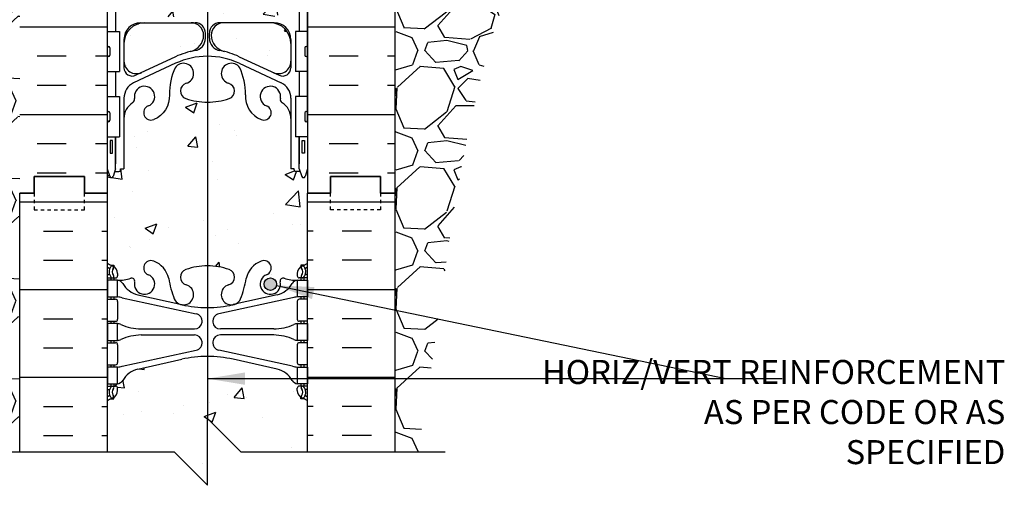
# Model space of a CAD drawing. Units: inches. Extents: x -6.4 to 42.3, y 56.6 to 149.5.
# Drawn here: x 12.8 to 42.3, y 84.5 to 98.4 of the extents above; entities that cross this region are included whole.
import ezdxf

# ---------------------------------------------------------------- set-up
doc = ezdxf.new("R2010")
doc.units = ezdxf.units.IN
doc.header["$LTSCALE"] = 0.5
doc.header["$MEASUREMENT"] = 0
doc.linetypes.add('DASHED2', pattern=[0.375, 0.25, -0.125])
for name, color, linetype in [('HATCH', 12, 'Continuous'), ('LINE18', 9, 'Continuous'), ('line25', 2, 'Continuous'), ('LINE3', 3, 'Continuous'), ('LINE50', 5, 'Continuous'), ('LINE9', 9, 'Continuous'), ('TEXT', 4, 'Continuous'), ('Web_Edge', 9, 'Continuous')]:
    doc.layers.add(name, color=color, linetype=linetype)
doc.styles.add('DIM', font='romans.shx', dxfattribs={"width": 0.7})
doc.styles.get("Standard").update_dxf_attribs({"font": 'romans.shx', "height": 0.75})
doc.dimstyles.new('ext_12', dxfattribs={"dimscale": 12, "dimtxt": 0.09375, "dimasz": 0.09375, "dimexe": 0.09375, "dimexo": 0.0625, "dimgap": 0.0625, "dimtad": 1, "dimdec": 1, "dimzin": 2, "dimdsep": 46, "dimlunit": 4, "dimtxsty": 'DIM', "dimcen": 0.09, "dimdle": 0.09375, "dimclrt": 4, "dimadec": 0, "dimazin": 0, "dimtfac": 1, "dimtdec": 1, "dimtmove": 1, "dimatfit": 3, "dimfxl": 1, "dimfrac": 2, "dimtolj": 1, "dimtzin": 0, "dimarcsym": 0})
pattern_1 = [(0, (-2914.4409, -358.5193), (0, 2.625), []), (0, (-2914.4409, -357.6443), (0, 2.625), [0.875, -0.875]), (0, (-2914.4409, -356.7693), (0, 2.625), [0.875, -0.875])]

msp = doc.modelspace()

# ---------------------------------------------------------------- hatches: boundary and pattern name
at = {"layer": 'HATCH'}
h = msp.add_hatch(dxfattribs=at)
h.set_pattern_fill('AR-CONC', color=256, scale=0.5)
h.paths.add_polyline_path([(21.4161015, 132.7260064, 0.0643975703), (21.3060978, 132.791966), (21.2160978, 132.791966), (21.2160978, 132.833692, -0.2490694202), (21.1060978, 133.0408152), (21.1060978, 133.1083152, -0.4142135624), (21.1685978, 133.1708152), (21.2160978, 133.1708152), (21.2160978, 133.2408152), (21.1110978, 133.2408152, -0.1889729321), (20.9552288, 133.3356597, 0.1963228336), (20.5060978, 133.6819194), (19.1842423, 133.972415, 0.0577946906), (18.4161015, 134.0615014, 0.0577946906), (17.6479607, 133.972415), (16.3261051, 133.6819194, 0.1963228336), (15.8769742, 133.3356597, -0.1889729321), (15.7211051, 133.2408152), (15.6161051, 133.2408152), (15.6161051, 133.1708152), (15.6636051, 133.1708152, -0.4142135624), (15.7261051, 133.1083152), (15.7261051, 133.0408152, -0.2490694202), (15.6161051, 132.833692), (15.6161051, 132.791966), (15.5261051, 132.791966, 0.0643975703), (15.4161015, 132.7260064), (15.4161015, 129.844323), (15.5362253, 129.844323), (17.3265841, 129.844323), (17.3265841, 131.3018726), (17.3890841, 131.4213813), (17.4515841, 131.3018726), (17.4515841, 129.844323), (19.3671464, 129.844323), (19.3671464, 131.3018726), (19.4296464, 131.4213813), (19.4921464, 131.3018726), (19.4921464, 129.844323), (21.4161015, 129.844323)])
h.paths.add_polyline_path([(21.4161015, 141.033661, 0.0643975703), (21.3060978, 141.0996205), (21.2160978, 141.0996205), (21.2160978, 141.1413465, -0.2490694202), (21.1060978, 141.3484697), (21.1060978, 141.4159697, -0.4142135624), (21.1685978, 141.4784697), (21.2160978, 141.4784697), (21.2160978, 141.5484697), (21.1110978, 141.5484697, 0.1004604156), (20.7173994, 141.4913069, -0.6014354321), (20.5978959, 141.5961903, 2.1820948247), (20.1878158, 141.3832808, -1), (20.0243872, 140.9747578, -0.2443795114), (19.5759793, 141.4955147, 0.0531565226), (19.4101399, 142.1095963, 0.2232530871), (19.2098121, 142.2744502), (19.1901937, 142.2787616, 0.9554715931), (19.0519098, 141.6852916, -0.7355925422), (19.0646946, 141.227245, -0.0827551475), (18.4161015, 141.119156, -0.0827551475), (17.7675083, 141.227245, -0.7355925422), (17.7802932, 141.6852916, 0.9554715931), (17.6420092, 142.2787616), (17.6223909, 142.2744502, 0.2232530871), (17.4220631, 142.1095963, 0.0531565226), (17.2562236, 141.4955147, -0.2443795114), (16.8078158, 140.9747578, -1), (16.6443872, 141.3832808, 2.1820948247), (16.234307, 141.5961903, -0.6014354321), (16.1148036, 141.4913069, 0.1004604156), (15.7211051, 141.5484697), (15.6161051, 141.5484697), (15.6161051, 141.4784697), (15.6636051, 141.4784697, -0.4142135624), (15.7261051, 141.4159697), (15.7261051, 141.3484697, -0.2490694202), (15.6161051, 141.1413465), (15.6161051, 141.0996205), (15.5261051, 141.0996205, 0.0643975703), (15.4161015, 141.033661), (15.4161015, 138.9446424), (15.4161015, 136.8556239, 0.0643975703), (15.5261051, 136.7896644), (15.6161051, 136.7896644), (15.6161051, 136.7479383, -0.2490694202), (15.7261051, 136.5408152), (15.7261051, 136.4733152, -0.4142135624), (15.6636051, 136.4108152), (15.6161051, 136.4108152), (15.6161051, 136.3408152), (15.7211051, 136.3408152, 0.1004604156), (16.1148036, 136.3979779, -0.6014354321), (16.234307, 136.2930946, 2.1820948247), (16.6443872, 136.506004, -1), (16.8078158, 136.9145271, -0.2443795114), (17.2562236, 136.3937702, 0.0531565226), (17.4220631, 135.7796886, 0.2232530871), (17.6223909, 135.6148347), (17.6420092, 135.6105233, 0.9554715931), (17.7802932, 136.2039933, -0.7355925422), (17.7675083, 136.6620398, -0.0827551475), (18.4161015, 136.7701289, -0.0827551475), (19.0646946, 136.6620398, -0.7355925422), (19.0519098, 136.2039933, 0.9554715931), (19.1901937, 135.6105233), (19.2098121, 135.6148347, 0.2232530871), (19.4101399, 135.7796886, 0.0531565226), (19.5759793, 136.3937702, -0.2443795114), (20.0243872, 136.9145271, -1), (20.1878158, 136.506004, 2.1820948247), (20.5978959, 136.2930946, -0.6014354321), (20.7173994, 136.3979779, 0.1004604156), (21.1110978, 136.3408152), (21.2160978, 136.3408152), (21.2160978, 136.4108152), (21.1685978, 136.4108152, -0.4142135624), (21.1060978, 136.4733152), (21.1060978, 136.5408152, -0.2490694202), (21.2160978, 136.7479383), (21.2160978, 136.7896644), (21.3060978, 136.7896644, 0.0643975703), (21.4161015, 136.8556239), (21.4161015, 138.9446424)])
h.paths.add_polyline_path([(21.1060978, 144.8484697, -0.2490694202), (21.2160978, 145.0555928), (21.2160978, 145.0973189), (21.3060978, 145.0973189, 0.0643975703), (21.4161015, 145.1632784), (21.4161015, 147.9446354), (19.5411015, 147.9446323), (18.5411015, 148.9446323), (18.5411015, 146.9446323), (17.5411015, 147.9446323), (15.4161015, 147.9446359), (15.4161015, 145.1632784, 0.0643975703), (15.5261051, 145.0973189), (15.6161051, 145.0973189), (15.6161051, 145.0555928, -0.2490694202), (15.7261051, 144.8484697), (15.7261051, 144.7809697, -0.4142135624), (15.6636051, 144.7184697), (15.6161051, 144.7184697), (15.6161051, 144.6484697), (15.7211051, 144.6484697, -0.1889729321), (15.8769742, 144.5536252, 0.1963228336), (16.3261051, 144.2073655), (17.6479607, 143.9168699, 0.0577946906), (18.4161015, 143.8277834, 0.0577946906), (19.1842423, 143.9168699), (20.5060978, 144.2073655, 0.1963228336), (20.9552288, 144.5536252, -0.1889729321), (21.1110978, 144.6484697), (21.2160978, 144.6484697), (21.2160978, 144.7184697), (21.1685978, 144.7184697, -0.4142135624), (21.1060978, 144.7809697)])
h.paths.add_polyline_path([(21.4161015, 87.0247715, 0.0643975703), (21.3060978, 87.090731), (21.2160978, 87.090731), (21.2160978, 87.1324571, -0.2490694202), (21.1060978, 87.3395802), (21.1060978, 87.4070802, -0.4142135624), (21.1685978, 87.4695802), (21.2160978, 87.4695802), (21.2160978, 87.5395802), (21.1110978, 87.5395802, -0.1889729321), (20.9552288, 87.6344247, 0.1963228336), (20.5060978, 87.9806844), (19.1842423, 88.27118, 0.0577946906), (18.4161015, 88.3602665, 0.0577946906), (17.6479607, 88.27118), (16.3261051, 87.9806844, 0.1963228336), (15.8769742, 87.6344247, -0.1889729321), (15.7211051, 87.5395802), (15.6161051, 87.5395802), (15.6161051, 87.4695802), (15.6636051, 87.4695802, -0.4142135624), (15.7261051, 87.4070802), (15.7261051, 87.3395802, -0.2490694202), (15.6161051, 87.1324571), (15.6161051, 87.090731), (15.5261051, 87.090731, 0.0643975703), (15.4161015, 87.0247715), (15.4161015, 85.498284), (17.4161015, 85.4982726), (18.4161015, 84.4982726), (18.4161015, 86.4982726), (19.4161015, 85.4982726), (21.4161015, 85.4982883)])
h = msp.add_hatch(dxfattribs=at)
h.set_pattern_fill('INSUL', color=256, scale=7, style=0)
h.set_pattern_definition(pattern_1)
edge = h.paths.add_edge_path()
edge.add_line((15.4161015, 101.2434075), (14.9161015, 101.2434075))
edge.add_line((14.9161015, 101.2434075), (13.1661015, 110.4934075))
edge.add_line((13.1661015, 110.4934075), (13.1661015, 111.2434075))
edge.add_line((13.1661015, 111.2434075), (12.7911015, 111.2434075))
edge.add_line((12.7911015, 111.2434075), (12.7911015, 93.2434075))
edge.add_line((12.7911015, 93.2434075), (13.2286015, 93.2434075))
edge.add_line((13.2286015, 93.2434075), (13.2286015, 93.7434075))
edge.add_line((13.2286015, 93.7434075), (14.7286015, 93.7434075))
edge.add_line((14.7286015, 93.7434075), (14.7286015, 93.2434075))
edge.add_line((14.7286015, 93.2434075), (15.1661015, 93.2434075))
edge.add_line((15.4161015, 101.2434075), (15.4161015, 93.2434075))
h = msp.add_hatch(dxfattribs=at)
h.set_pattern_fill('AR-CONC', color=256, scale=0.5)
h.paths.add_polyline_path([(15.4161015, 111.2434075), (14.7286015, 111.2434075), (14.7286015, 110.7434075), (13.4161015, 110.7434075), (13.4161015, 109.1719789), (14.9161015, 101.2434075), (15.4161015, 101.2434075)])
h.paths.add_polyline_path([(20.9161015, 110.5146743), (21.0161015, 110.5146743), (21.0161015, 110.5446743, -0.4142135624), (21.0661015, 110.5946743), (21.1921884, 110.5946743), (21.234993, 110.7259416, -0.7257365569), (21.3411015, 110.7446743), (21.4161015, 110.5146743), (21.4161015, 111.2434075), (15.4161015, 111.2434075), (15.4161015, 110.5146743), (15.484993, 110.7259416, -0.7257365568), (15.5911015, 110.7446743), (15.6400145, 110.5946743), (15.7661015, 110.5946743, -0.4142135624), (15.8161015, 110.5446743), (15.8161015, 110.5146743), (15.9161015, 110.5146743), (15.9161015, 108.9993599, 0.2589583705), (16.175242, 108.5325614, -0.3113104134), (16.2318015, 108.4024175, 2.1272927511), (16.6443872, 108.6269082, -1), (16.8078158, 109.0354312, -0.3253062267), (17.2743905, 108.2932653, 0.1048804382), (17.4467863, 107.4814539, 1.4229132431), (17.7802932, 107.9485387, -0.7355925422), (17.7675083, 108.4065853, -0.0827551475), (18.4161015, 108.5146743, -0.0827551475), (19.0646946, 108.4065853, -0.7355925422), (19.0519098, 107.9485387, 1.4229132431), (19.3854166, 107.4814539, 0.1048804382), (19.5578124, 108.2932653, -0.3253062267), (20.0243872, 109.0354312, -1), (20.1878158, 108.6269082, 2.1272927511), (20.6004014, 108.4024175, -0.3113104134), (20.6569609, 108.5325614, 0.2589583705), (20.9161015, 108.9993599)])
h.paths.add_polyline_path([(23.4161015, 109.1719789), (23.4161015, 110.7434075), (22.1036015, 110.7434075), (22.1036015, 111.2434075), (21.4161015, 111.2434075), (21.4161015, 110.5146743), (21.4161015, 101.2434075), (21.9161015, 101.2434075)])
h.paths.add_polyline_path([(34.738621, 109.2434075), (32.738621, 109.2434075), (33.738621, 110.2434075), (33.738621, 111.2434075), (24.0411015, 111.2434075), (24.0411015, 107.2427981), (33.738621, 107.2434253), (33.738621, 108.2434075)])
h.paths.add_polyline_path([(20.9161015, 103.6966272, 0.2910966595), (20.6280399, 104.1494872), (19.3698244, 104.738332, 0.0933692721), (18.5629761, 104.9456635, 0.0163324644), (18.4161015, 104.9504624, 0.1098692817), (17.4623785, 104.738332), (16.204163, 104.1494872, 0.2910966595), (15.9161015, 103.6966272), (15.9161015, 102.5557575), (16.0361015, 102.3557575), (16.0361015, 102.2434075), (16.0361015, 102.1310575), (15.9161015, 101.9310575), (15.9161015, 100.7901877, 0.2910966595), (16.204163, 100.3373278), (17.4623785, 99.7484829, 0.1098692817), (18.4161015, 99.5363525, 0.1098692817), (19.3698244, 99.7484829), (20.6280399, 100.3373278, 0.2910966595), (20.9161015, 100.7901877), (20.9161015, 101.9310575), (20.7961015, 102.1310575), (20.7961015, 102.2434075), (20.7961015, 102.3557575), (20.9161015, 102.5557575)])
h.paths.add_polyline_path([(18.207655, 105.288492, 0.1570718047), (18.3011006, 105.5804837, 0.4135815914), (17.9261015, 105.9546743), (16.5411015, 105.9546743, 0.4142135624), (15.9161015, 105.3296743), (15.9161015, 104.8029466, 0.5490706968), (16.4500553, 104.4633017), (17.4623785, 104.9370689, -0.0530942443), (17.9129196, 105.0922128, 0.1829837551)])
h.paths.add_polyline_path([(18.3011006, 106.508865, 0.3501185223), (17.9129196, 106.9971359, -0.0530942443), (17.4623785, 107.1522797), (16.4500553, 107.626047, 0.5490706968), (15.9161015, 107.2864021), (15.9161015, 106.7596743, 0.4142135624), (16.5411015, 106.1346743), (17.9261015, 106.1346743, 0.4135815914)])
h.paths.add_polyline_path([(20.9161015, 106.7596743), (20.9161015, 107.2864021, 0.5490706968), (20.3821476, 107.626047), (19.3698244, 107.1522797, -0.0530942443), (18.9192833, 106.9971359, 0.3501185223), (18.5311023, 106.508865, 0.4135815914), (18.9061015, 106.1346743), (20.2911015, 106.1346743, 0.4142135624)])
h.paths.add_polyline_path([(20.2911015, 105.9546743), (18.9061015, 105.9546743, 0.4135815914), (18.5311023, 105.5804837, 0.3501185223), (18.9192833, 105.0922128, -0.0530942443), (19.3698244, 104.9370689), (20.3821476, 104.4633017, 0.5490706968), (20.9161015, 104.8029466), (20.9161015, 105.3296743, 0.4142135624)])
h.paths.add_polyline_path([(17.9261015, 98.3521406), (16.5411015, 98.3521406, 0.4142135624), (15.9161015, 97.7271406), (15.9161015, 97.2004129, 0.5490706968), (16.4500553, 96.8607679), (17.4623785, 97.3345352, -0.0530942443), (17.9129196, 97.4896791, 0.3501185223), (18.3011006, 97.9779499, 0.4135815914)])
h.paths.add_polyline_path([(18.3011006, 98.9063313, 0.3501185224), (17.9129196, 99.3946021, -0.0530942443), (17.4623785, 99.549746), (16.4500553, 100.0235132, 0.5490706968), (15.9161015, 99.6838683), (15.9161015, 99.1571406, 0.4142135624), (16.5411015, 98.5321406), (17.9261015, 98.5321406, 0.4135815914)])
h.paths.add_polyline_path([(20.9161015, 99.1571406), (20.9161015, 99.6838683, 0.5490706968), (20.3821476, 100.0235132), (19.3698244, 99.549746, -0.0530942443), (18.9192833, 99.3946021, 0.3501185223), (18.5311023, 98.9063313, 0.4135815914), (18.9061015, 98.5321406), (20.2911015, 98.5321406, 0.4142135624)])
h.paths.add_polyline_path([(20.9161015, 97.7271406, 0.4142135624), (20.2911015, 98.3521406), (18.9061015, 98.3521406, 0.4135815915), (18.5311023, 97.9779499, 0.3501185223), (18.9192833, 97.4896791, -0.0530942443), (19.3698244, 97.3345352), (20.3821476, 96.8607679, 0.5490706968), (20.9161015, 97.2004129)])
h.paths.add_polyline_path([(21.1921884, 93.8921406), (21.0661015, 93.8921406, -0.4142135624), (21.0161015, 93.9421406), (21.0161015, 93.9721406), (20.9161015, 93.9721406), (20.9161015, 95.4874551, 0.2589583705), (20.6569609, 95.9542535, -0.3113104134), (20.6004014, 96.0843974, 2.1272927511), (20.1878158, 95.8599067, -1), (20.0243872, 95.4513837, -0.3253062267), (19.5578124, 96.1935496, 0.1048804382), (19.3854166, 97.005361, 1.4229132431), (19.0519098, 96.5382762, -0.7355925422), (19.0646946, 96.0802297, -0.0827551475), (18.4161015, 95.9721406, -0.0827551475), (17.7675083, 96.0802297, -0.7355925422), (17.7802932, 96.5382762, 1.4229132431), (17.4467863, 97.005361, 0.1048804382), (17.2743905, 96.1935496, -0.3253062267), (16.8078158, 95.4513837, -1), (16.6443872, 95.8599067, 2.1272927511), (16.2318015, 96.0843974, -0.3113104134), (16.175242, 95.9542535, 0.2589583705), (15.9161015, 95.4874551), (15.9161015, 93.9721406), (15.8161015, 93.9721406), (15.8161015, 93.9421406, -0.4142135624), (15.7661015, 93.8921406), (15.6400145, 93.8921406), (15.59721, 93.7608733, -0.7257365569), (15.4911015, 93.7421406), (15.4161015, 93.9721406), (15.4161015, 93.2434075), (15.4161015, 91.1543889, 0.0643975703), (15.5261051, 91.0884294), (15.6161051, 91.0884294), (15.6161051, 91.0467034, -0.2490694202), (15.7261051, 90.8395802), (15.7261051, 90.7720802, -0.4142135624), (15.6636051, 90.7095802), (15.6161051, 90.7095802), (15.6161051, 90.6395802), (15.7211051, 90.6395802, 0.1004604156), (16.1148036, 90.696743, -0.6014354321), (16.234307, 90.5918596, 2.1820948247), (16.6443872, 90.804769, -1), (16.8078158, 91.2132921, -0.2443795114), (17.2562236, 90.6925352, 0.0531565226), (17.4220631, 90.0784536, 1.5531317869), (17.7802932, 90.5027583, -0.7355925422), (17.7675083, 90.9608049, -0.0827551475), (18.4161015, 91.0688939, -0.0827551475), (19.0646946, 90.9608049, -0.7355925422), (19.0519098, 90.5027583, 1.5531317869), (19.4101399, 90.0784536, 0.0531565226), (19.5759793, 90.6925352, -0.2443795114), (20.0243872, 91.2132921, -1), (20.1878158, 90.804769, 2.1820948247), (20.5978959, 90.5918596, -0.6014354321), (20.7173994, 90.696743, 0.1004604156), (21.1110978, 90.6395802), (21.2160978, 90.6395802), (21.2160978, 90.7095802), (21.1685978, 90.7095802, -0.4142135624), (21.1060978, 90.7720802), (21.1060978, 90.8395802, -0.2490694202), (21.2160978, 91.0467034), (21.2160978, 91.0884294), (21.3060978, 91.0884294, 0.0643975703), (21.4161015, 91.1543889), (21.4161015, 93.2434075), (21.4161015, 93.9721406), (21.34721, 93.7608733, -0.7257365568), (21.2411015, 93.7421406)])
h = msp.add_hatch(dxfattribs=at)
h.set_pattern_fill('INSUL', color=256, scale=7, style=0)
h.set_pattern_definition(pattern_1)
edge = h.paths.add_edge_path()
edge.add_line((21.4161015, 101.2434075), (21.9161015, 101.2434075))
edge.add_line((21.9161015, 101.2434075), (23.6661015, 110.4934075))
edge.add_line((23.6661015, 110.4934075), (23.6661015, 111.2434075))
edge.add_line((23.6661015, 111.2434075), (24.0411015, 111.2434075))
edge.add_line((24.0411015, 111.2434075), (24.0411015, 93.2434075))
edge.add_line((24.0411015, 93.2434075), (23.6036015, 93.2434075))
edge.add_line((23.6036015, 93.2434075), (23.6036015, 93.7434075))
edge.add_line((23.6036015, 93.7434075), (22.1036015, 93.7434075))
edge.add_line((22.1036015, 93.7434075), (22.1036015, 93.2434075))
edge.add_line((22.1036015, 93.2434075), (21.6661015, 93.2434075))
edge.add_line((21.4161015, 101.2434075), (21.4161015, 93.2434075))
h = msp.add_hatch(dxfattribs=at)
h.set_pattern_fill('GRAVEL', color=256, scale=3, style=0)
h.set_pattern_definition([(228.0128, (26.2011, 88.49827), (-23.9999947, -27.000004), [0.40361, -39.95726]), (184.9697, (25.9311, 88.19827), (36.00000315, 2.9999739), [0.6926, -68.56777]), (132.5104, (25.2411, 88.13827), (29.9999722, -33.000026), [0.48836, -48.3481]), (267.2737, (24.0711, 87.38827), (2.99998805, 60.0000009), [0.63071, -62.44067]), (292.8337, (24.0411, 86.75827), (-15.0000297, 35.9999892), [0.61847, -61.22812]), (357.2737, (24.2811, 86.18827), (-60.0000009, 2.99998805), [0.63071, -62.44067]), (37.6942, (24.9111, 86.15827), (-39.00002204, -29.9999712), [0.83409, -82.57455]), (72.2553, (25.5711, 86.66827), (21.0000323, 65.9999887), [0.78746, -77.95896]), (121.4296, (25.8111, 87.41827), (-24.0000247, 38.9999851), [0.63285, -62.65222]), (175.2364, (25.4811, 87.95827), (33.0000028, -2.9999746), [0.7225, -35.40229]), (222.3974, (24.7611, 88.01827), (-36.00002205, -32.99997625), [0.934344, -92.500125]), (138.8141, (27.0411, 87.35827), (-21.000009, 17.999992), [0.3189, -31.57153]), (171.4692, (26.8011, 87.56827), (38.9999949, -6.0000237), [0.60671, -60.06453]), (225, (26.201, 87.6583), (-3e-16, -3), [0.42426, -3.81838]), (203.1986, (25.9911, 88.01827), (14.999999, 6.000004), [0.22847, -22.61885]), (291.8014, (25.7811, 87.9283), (-3, 9.000001), [0.3231, -15.83239]), (30.9638, (25.9011, 87.62827), (8.999994, 6.000007), [0.52479, -16.96807]), (161.565, (26.3511, 87.8983), (6, -2.999995), [0.37947, -9.10736]), (16.3895, (24.0411, 87.92827), (30.0000066, 8.9999781), [0.5316, -52.62853]), (70.3462, (24.5511, 88.07827), (-11.9999857, -33.0000064), [0.44598, -44.15222]), (293.1986, (26.3511, 88.49827), (-6.000004, 14.999999), [0.45694, -22.39037]), (343.6105, (26.5311, 88.07827), (-30.0000066, 8.9999781), [0.5316, -52.62853]), (339.444, (24.0411, 86.06827), (-15.0000055, 5.999988), [0.51264, -25.11937]), (294.7751, (24.5211, 85.88827), (-14.9999766, 33.0000103), [0.42953, -42.52393]), (66.8014, (26.3811, 85.49827), (6.000004, 14.999999), [0.45694, -22.39037]), (17.354, (26.5611, 85.91827), (-39.000006, -11.9999835), [0.50289, -49.78627]), (69.444, (24.9111, 85.49827), (-5.999988, -15.0000055), [0.25632, -25.3757]), (101.31, (26.2011, 85.4983), (-2.999993, 12.000002), [0.15297, -15.14409]), (165.9638, (26.1711, 85.6483), (9.000002, -2.999994), [0.61847, -11.75085]), (186.009, (25.5711, 85.79827), (29.9999993, 2.999998), [0.57315, -56.74177]), (303.69, (25.9011, 87.3583), (-3.000004, 6), [0.43267, -10.384]), (353.1572, (26.1411, 86.99827), (50.9999981, -6.000024), [0.75538, -74.78269]), (60.9454, (26.8911, 86.90827), (-12, -21.000001), [0.30887, -30.57802]), (90, (27.041, 87.1783), (-3, 3), [0.18, -2.82]), (120.2564, (25.5111, 85.88827), (11.9999847, -21.0000074), [0.41677, -41.26056]), (48.0128, (25.3011, 86.24827), (23.9999947, 27.000004), [0.80722, -39.55366]), (0, (25.841, 86.8483), (3, 3), [0.78, -2.22]), (325.3048, (26.6211, 86.84827), (-29.9999828, 21.0000258), [0.47434, -46.95982]), (254.0546, (27.0111, 86.57827), (-3, -12), [0.4368, -21.40352]), (207.646, (26.8911, 86.15827), (-56.9999874, -30.00002314), [0.711195, -70.40842]), (175.4261, (26.2611, 85.82827), (-39.0000017, 2.9999844), [0.7524, -74.48722])])
edge = h.paths.add_edge_path()
edge.add_line((24.0411015, 107.2427981), (24.0411015, 93.2434075))
edge.add_line((24.0411015, 93.2434075), (24.0411015, 85.4982726))
edge.add_line((24.0411015, 85.4982726), (24.7151835, 85.4982726))
edge.add_spline(control_points=[(24.7151835, 85.4982726), (24.8234498, 86.1436092), (25.5846742, 90.748652), (26.1933697, 97.6716903), (29.7793552, 104.5703418), (32.667797, 106.0707734), (33.4627027, 106.4836956)], knot_values=[0, 0, 0, 0, 1.9620139328, 13.9997916935, 21.004381024, 23.6639904352, 23.6639904352, 23.6639904352, 23.6639904352], degree=3, periodic=0)
edge.add_line((33.4627027, 106.4836956), (33.4627027, 107.2434075))
edge.add_line((33.4627027, 107.2434075), (24.0411015, 107.2427981))
h = msp.add_hatch(dxfattribs=at)
h.set_pattern_fill('GRAVEL', color=256, scale=3, style=0)
h.set_pattern_definition([(228.01279, (2.16, 3), (-24, -27), [0.40361, -39.957264]), (184.96974, (1.89, 2.7), (36, 3), [0.692604, -68.567774]), (132.51045, (1.2, 2.64), (30, -33), [0.488364, -48.3481]), (267.27369, (0.03, 1.89), (3, 60), [0.630714, -62.440674]), (292.83365, (0, 1.26), (-15, 36), [0.618465, -61.22812]), (357.27369, (0.24, 0.69), (-60, 3), [0.630714, -62.440674]), (37.69424, (0.87, 0.66), (-39, -30), [0.834087, -82.574546]), (72.25533, (1.53, 1.17), (21, 66), [0.787464, -77.958964]), (121.42957, (1.77, 1.92), (-24, 39), [0.63285, -62.65222]), (175.23636, (1.44, 2.46), (33, -3), [0.722496, -35.40229]), (222.39744, (0.72, 2.52), (-36, -33), [0.934344, -92.500125]), (138.81407, (3, 1.86), (-21, 18), [0.3189, -31.571534]), (171.46923, (2.76, 2.07), (39, -6), [0.60671, -60.064534]), (225, (2.16, 2.16), (-3e-16, -3), [0.42426, -3.81838]), (203.1986, (1.95, 2.52), (15, 6), [0.228474, -22.618845]), (291.8014, (1.74, 2.43), (-3, 9), [0.32311, -15.832385]), (30.96376, (1.86, 2.13), (9, 6), [0.52479, -16.96807]), (161.565, (2.31, 2.4), (6, -3), [0.37947, -9.10736]), (16.38954, (0, 2.43), (30, 9), [0.5316, -52.628535]), (70.34618, (0.51, 2.58), (-12, -33), [0.44598, -44.152223]), (293.1986, (2.31, 3), (-6, 15), [0.456945, -22.390374]), (343.61046, (2.49, 2.58), (-30, 9), [0.5316, -52.628535]), (339.44395, (0, 0.57), (-15, 6), [0.51264, -25.11937]), (294.77514, (0.48, 0.39), (-15, 33), [0.429534, -42.52393]), (66.8014, (2.34, 0), (6, 15), [0.456945, -22.390374]), (17.35402, (2.52, 0.42), (-39, -12), [0.502893, -49.78627]), (69.44395, (0.87, 0), (-6, -15), [0.25632, -25.37569]), (101.30993, (2.16, 0), (-3, 12), [0.15297, -15.14409]), (165.96376, (2.13, 0.15), (9, -3), [0.618465, -11.75085]), (186.009, (1.53, 0.3), (30, 3), [0.57315, -56.74177]), (303.6901, (1.86, 1.86), (-3, 6), [0.432666, -10.38399]), (353.15723, (2.1, 1.5), (51, -6), [0.75538, -74.78269]), (60.9454, (2.85, 1.41), (-12, -21), [0.30887, -30.57802]), (90, (3, 1.68), (-3, 3), [0.18, -2.82]), (120.25644, (1.47, 0.39), (12, -21), [0.41677, -41.26056]), (48.01279, (1.26, 0.75), (24, 27), [0.807216, -39.553656]), (0, (1.8, 1.35), (3, 3), [0.78, -2.22]), (325.30485, (2.58, 1.35), (30, -21), [0.47434, -46.95982]), (254.0546, (2.97, 1.08), (-3, -12), [0.436806, -21.403524]), (207.64598, (2.85, 0.66), (-57, -30), [0.711195, -70.40842]), (175.42608, (2.22, 0.33), (-39, 3), [0.752397, -74.48722])])
edge = h.paths.add_edge_path()
edge.add_spline(control_points=[(3.6454185, 103.9005858), (4.1867066, 103.6752219), (5.8536275, 102.9812037), (8.09594, 99.3155908), (9.9843887, 93.4156191), (11.7364425, 88.3544589), (11.6323492, 85.4982726)], knot_values=[0, 0, 0, 0, 1.7337546567, 5.3391744609, 12.1489977893, 20.7559629577, 20.7559629577, 20.7559629577, 20.7559629577], degree=3, periodic=0)
edge.add_line((11.6323492, 85.4982726), (12.7911015, 85.4982726))
edge.add_line((12.7911015, 85.4982726), (12.7911015, 97.1184075))
edge.add_line((12.7911015, 97.1184075), (12.7911015, 101.7434075))
edge.add_line((12.7911015, 101.7434075), (12.7911015, 105.3943762))
edge.add_line((12.7911015, 105.3943762), (10.2911015, 105.3121283))
edge.add_line((10.2911015, 105.3121283), (3.6454185, 105.0934906))
edge.add_line((3.6454185, 105.0934906), (3.6454185, 103.9005858))
h = msp.add_hatch(dxfattribs=at)
h.set_pattern_fill('INSUL', color=256, scale=7, style=0)
h.set_pattern_definition([(0, (-2910.7455, -321.766), (0, 2.625), []), (0, (-2910.7455, -320.891), (0, 2.625), [0.875, -0.875]), (0, (-2910.7455, -320.016), (0, 2.625), [0.875, -0.875])])
h.paths.add_polyline_path([(12.7911015, 85.4982726), (15.4161015, 85.4982726), (15.4161015, 93.2434075), (14.7286015, 93.2434075), (14.7286015, 93.7434075), (13.2286015, 93.7434075), (13.2286015, 93.2434075), (12.7911015, 93.2434075)])
h = msp.add_hatch(dxfattribs=at)
h.set_pattern_fill('INSUL', color=256, scale=7, style=0)
h.set_pattern_definition([(180, (2947.5777, -321.766), (0, 2.625), []), (180, (2947.5777, -320.891), (0, 2.625), [0.875, -0.875]), (180, (2947.5777, -320.016), (0, 2.625), [0.875, -0.875])])
h.paths.add_polyline_path([(21.4161015, 85.4982726), (24.0411015, 85.4982726), (24.0411015, 93.2434075), (23.6036015, 93.2434075), (23.6036015, 93.7434075), (22.1036015, 93.7434075), (22.1036015, 93.2434075), (21.4161015, 93.2434075)])
at = {"layer": 'LINE3'}
for points in [[(20.4886015, 90.5215883, 1), (20.1136015, 90.5215883, 1)], [(20.1136015, 90.5215883, 1), (20.4886015, 90.5215883, 1)]]:
    msp.add_hatch(color=256, dxfattribs=at).paths.add_polyline_path(points)

# ---------------------------------------------------------------- linework, layer by layer
at = {"layer": 'LINE18'}
msp.add_lwpolyline([(10.7911015, 85.4983105), (17.4161015, 85.4982726), (18.4161015, 84.4982726), (18.4161015, 86.4982726), (19.4161015, 85.4982726), (25.5411015, 85.4983207)], dxfattribs=at)
at = {"layer": 'line25'}
for p, q in [((15.4161015, 101.2434075), (15.4161015, 93.2434075)), ((21.4161015, 101.2434075), (21.4161015, 93.2434075)), ((15.4161015, 98.0884075), (15.7810541, 98.0884075)), ((15.7810541, 98.0884075), (15.7810541, 96.8884075)), ((21.0511488, 98.0884075), (21.0511488, 96.8884075)), ((21.4161014, 98.0884075), (21.0511488, 98.0884075)), ((15.4161015, 96.8884075), (15.7810541, 96.8884075)), ((21.4161014, 96.8884075), (21.0511488, 96.8884075)), ((15.4161015, 96.1384075), (15.7810541, 96.1384075)), ((15.7810541, 96.1384075), (15.7810541, 94.9384075)), ((21.4161014, 96.1384075), (21.0511488, 96.1384075)), ((21.0511488, 96.1384075), (21.0511488, 94.9384075)), ((15.4161015, 94.9384075), (15.7810541, 94.9384075)), ((21.4161014, 94.9384075), (21.0511488, 94.9384075)), ((15.4161015, 93.2434075), (15.4161015, 85.4982726)), ((21.4161015, 85.4982726), (21.4161015, 93.2434075))]:
    msp.add_line(p, q, dxfattribs=at)
at = {"layer": 'LINE3'}
msp.add_line((18.415911, 109.743404), (18.4161015, 86.4982726), dxfattribs=at)
msp.add_circle((20.3011015, 90.5215883), 0.1875, dxfattribs=at)
msp.add_circle((20.3011015, 90.5215883), 0.1875, dxfattribs=at)
at = {"layer": 'LINE50'}
for p, q in [((24.0411015, 93.2434075), (24.0411015, 111.2434075)), ((12.7911015, 85.4982726), (12.7911015, 93.2434075)), ((24.0411015, 85.4982726), (24.0411015, 93.2434075))]:
    msp.add_line(p, q, dxfattribs=at)
for points in [[(15.4161015, 93.2434075), (14.7286015, 93.2434075), (14.7286015, 93.7434075), (13.2286015, 93.7434075), (13.2286015, 93.2434075), (12.7911015, 93.2434075)], [(12.7911015, 93.2434075), (13.2286015, 93.2434075), (13.2286015, 93.7434075), (14.7286015, 93.7434075), (14.7286015, 93.2434075), (15.4161015, 93.2434075)], [(21.4161015, 93.2434075), (22.1036015, 93.2434075), (22.1036015, 93.7434075), (23.6036015, 93.7434075), (23.6036015, 93.2434075), (24.0411015, 93.2434075)], [(24.0411015, 93.2434075), (23.6036015, 93.2434075), (23.6036015, 93.7434075), (22.1036015, 93.7434075), (22.1036015, 93.2434075), (21.4161015, 93.2434075)]]:
    msp.add_lwpolyline(points, dxfattribs=at)
at = {"layer": 'LINE9'}
for p, q in [((16.4161015, 98.3521406), (18.0436015, 98.3521406)), ((20.4161015, 98.3521406), (18.7886015, 98.3521406)), ((18.3011015, 97.9771406), (18.3011015, 97.9770154)), ((18.3561015, 97.8853718), (18.3561015, 98.0396406)), ((18.4761015, 97.8853718), (18.4761015, 98.0396406)), ((18.5311015, 97.9771406), (18.5311015, 97.9770154)), ((15.9161015, 97.8521406), (15.9161015, 97.0039011)), ((20.9161015, 97.8521406), (20.9161015, 97.0039011)), ((15.4161015, 97.5434075), (15.4161051, 97.5434075)), ((15.4161015, 97.4334075), (15.4161051, 97.4334075)), ((15.4161051, 97.5984075), (15.4161051, 97.3784075)), ((15.4961051, 97.5984075), (15.4961051, 97.3784075)), ((21.3360978, 97.5984075), (21.3360978, 97.3784075)), ((21.4160978, 97.5984075), (21.4160978, 97.3784075)), ((21.4161014, 97.5434075), (21.4160978, 97.5434075)), ((21.4161014, 97.4334075), (21.4160978, 97.4334075)), ((15.4561051, 97.3384075), (15.4561051, 97.3384075)), ((17.4623785, 97.1357982), (16.204163, 96.5469534)), ((17.4623785, 97.3345352), (16.2720707, 96.7774711)), ((19.3698244, 97.3345352), (20.5601322, 96.7774711)), ((19.3698244, 97.1357982), (20.6280399, 96.5469534)), ((21.3760978, 97.3384075), (21.3760978, 97.3384075)), ((15.9161015, 96.0940935), (15.9161015, 93.9721406)), ((20.9161015, 96.0940935), (20.9161015, 93.9721406)), ((15.4161015, 95.5934075), (15.4161051, 95.5934075)), ((15.4161051, 95.6484075), (15.4161051, 95.4284075)), ((15.4561051, 95.6884075), (15.4561051, 95.6884075)), ((15.4961051, 95.6484075), (15.4961051, 95.4284075)), ((21.3360978, 95.6484075), (21.3360978, 95.4284075)), ((21.3760978, 95.6884075), (21.3760978, 95.6884075)), ((21.4160978, 95.6484075), (21.4160978, 95.4284075)), ((21.4161014, 95.5934075), (21.4160978, 95.5934075)), ((15.4161015, 95.4834075), (15.4161051, 95.4834075)), ((15.4561051, 95.3884075), (15.4561051, 95.3884075)), ((21.3760978, 95.3884075), (21.3760978, 95.3884075)), ((21.4161014, 95.4834075), (21.4160978, 95.4834075)), ((15.6661015, 93.9721406), (15.6661015, 94.9384075)), ((21.1661015, 93.9721406), (21.1661015, 94.9384075)), ((15.4161015, 93.9721406), (15.4911015, 93.7421406)), ((15.6661015, 93.9721406), (15.5911015, 93.7421406)), ((15.6400145, 93.8921406), (15.7661015, 93.8921406)), ((15.8161015, 93.9421406), (15.8161015, 93.9721406)), ((15.8161015, 93.9721406), (15.9161015, 93.9721406)), ((15.8161015, 93.9421406), (15.8161015, 93.9421406)), ((21.0161015, 93.9721406), (20.9161015, 93.9721406)), ((21.0161015, 93.9421406), (21.0161015, 93.9721406)), ((21.0161015, 93.9421406), (21.0161015, 93.9421406)), ((21.1921884, 93.8921406), (21.0661015, 93.8921406)), ((21.1661015, 93.9721406), (21.2411015, 93.7421406)), ((21.4161015, 93.9721406), (21.3411015, 93.7421406))]:
    msp.add_line(p, q, dxfattribs=at)
for points in [[(15.4161015, 109.1146743), (15.4161015, 93.9721406)], [(21.4161015, 95.3721406), (21.4161015, 102.2434075)], [(15.6661015, 98.8384075), (15.6661015, 98.0884075)], [(21.1661015, 98.8384075), (21.1661015, 98.0884075)], [(15.6661015, 96.8884075), (15.6661015, 96.1384075)], [(21.1661015, 96.8884075), (21.1661015, 96.1384075)], [(21.4161015, 95.3721406), (21.4161015, 93.9721406)], [(15.6661015, 94.9384075), (15.6661015, 94.1221406)], [(21.1661015, 94.9384075), (21.1661015, 94.1221406)]]:
    msp.add_lwpolyline(points, dxfattribs=at)
for points in [[(17.2743905, 96.1935496, -0.3253124712), (16.8078001, 95.4513774)], [(19.5578124, 96.1935496, 0.3253124712), (20.0244028, 95.4513774)]]:
    msp.add_lwpolyline(points, format="xyb", dxfattribs=at)
for points in [[(15.5761014, 94.8221406), (15.5061014, 94.8221406), (15.5061014, 94.4421406), (15.5761014, 94.4421406)], [(21.2561015, 94.8221406), (21.3261015, 94.8221406), (21.3261015, 94.4421406), (21.2561015, 94.4421406)]]:
    msp.add_lwpolyline(points, close=True, dxfattribs=at)
at = {"layer": 'LINE9', "linetype": 'DASHED2', "ltscale": 0.15}
for points in [[(13.2286015, 93.2434075), (13.2286015, 93.2434075), (13.2286015, 92.7434075), (14.7286015, 92.7434075), (14.7286015, 93.2434075), (14.7286015, 93.2434075)], [(23.6036015, 93.2434075), (23.6036015, 93.2434075), (23.6036015, 92.7434075), (22.1036015, 92.7434075), (22.1036015, 93.2434075), (22.1036015, 93.2434075)]]:
    msp.add_lwpolyline(points, dxfattribs=at)
at = {"layer": 'LINE9'}
for centre, radius, start, end in [((16.5411015, 97.7271406), 0.625, 90, 180), ((16.4161015, 97.8521406), 0.5, 90, 180), ((17.9261015, 97.9771406), 0.375, 0, 90), ((18.0436015, 98.0396406), 0.3125, 0, 90), ((18.7886015, 98.0396406), 0.3125, 90, 180), ((18.9061015, 97.9771406), 0.375, 90, 180), ((20.2911015, 97.7271406), 0.625, 360, 90), ((20.4161015, 97.8521406), 0.5, 360, 90), ((17.8011015, 97.9770154), 0.5, 282.9227044, 0), ((19.0311015, 97.9770154), 0.5, 180, 257.0772956), ((17.9811015, 97.8853718), 0.375, 279.53873128, 0), ((18.8511015, 97.8853718), 0.375, 180, 260.46126872), ((15.4561051, 97.5984075), 0.04, 90, 180), ((15.4561051, 97.3784075), 0.04, 180, 270), ((15.4561051, 97.5984075), 0.04, 0, 90), ((15.4561051, 97.3784075), 0.04, 270, 0), ((18.4161015, 95.2966656), 2.25, 99.53873128, 115.07959402), ((18.4161015, 95.0979286), 2.25, 90.00000048, 115.07959402), ((18.4161014, 95.0979286), 2.25, 64.92040598, 89.99999952), ((18.4161015, 95.2966656), 2.25, 64.92040598, 80.46126872), ((21.3760978, 97.5984075), 0.04, 90, 180), ((21.3760978, 97.3784075), 0.04, 180, 270), ((21.3760978, 97.5984075), 0.04, 360, 90), ((21.3760978, 97.3784075), 0.04, 270, 0), ((16.2911015, 97.2004129), 0.375, 180, 295.07959402), ((17.6976302, 96.8318607), 0.305, 285.72534595, 145.32967757), ((19.1345728, 96.8318607), 0.305, 34.67032243, 254.27465405), ((20.5411015, 97.2004129), 0.375, 244.92040598, 360), ((16.1661015, 97.0039011), 0.25, 180, 295.07959402), ((19.2743904, 96.1930414), 2, 156.03617118, 179.98543982), ((17.5578125, 96.1930414), 2, 0.01456018, 23.96382882), ((20.6661015, 97.0039011), 0.25, 244.92040598, 360), ((16.4161015, 96.0940935), 0.5, 115.07959375, 180), ((17.8453395, 96.307259), 0.24, 105.72534595, 251.07703609), ((18.9868634, 96.307259), 0.24, 288.92296391, 74.27465405), ((20.4161015, 96.0940935), 0.5, 360, 64.92040625), ((16.5311015, 96.1430875), 0.305, 291.80374799, 191.09443683), ((20.3011015, 96.1430875), 0.305, 348.90556317, 248.19625201), ((16.4661015, 95.4874551), 0.55, 121.92679987, 180), ((16.1091376, 96.060344), 0.125, 301.92679987, 11.09443683), ((18.4161015, 97.9721406), 2, 251.07703609, 270), ((18.4161015, 97.9721406), 2, 270, 288.92296391), ((20.7230653, 96.060344), 0.125, 168.90556317, 238.07320013), ((20.3661015, 95.4874551), 0.55, 360, 58.07320013), ((15.4561051, 95.6484075), 0.04, 90, 180), ((15.4561051, 95.6484075), 0.04, 0, 90), ((16.7261015, 95.6556452), 0.22, 111.80374799, 291.80374799), ((20.1061015, 95.6556452), 0.22, 248.19625201, 68.19625201), ((21.3760978, 95.6484075), 0.04, 90, 180), ((21.3760978, 95.6484075), 0.04, 360, 90), ((15.4561051, 95.4284075), 0.04, 180, 270), ((15.4561051, 95.4284075), 0.04, 270, 0), ((21.3760978, 95.4284075), 0.04, 180, 270), ((21.3760978, 95.4284075), 0.04, 270, 0), ((15.7661015, 93.9421406), 0.05, 270, 0), ((21.0661015, 93.9421406), 0.05, 180, 270), ((15.5411015, 93.7688072), 0.0566667, 208.07248694, 331.92751306), ((21.2911015, 93.7688072), 0.0566667, 208.07248694, 331.92751306)]:
    msp.add_arc(centre, radius, start, end, dxfattribs=at)
at = {"layer": 'Web_Edge'}
for p, q in [((15.5261051, 91.0884294), (15.6161051, 91.0884294)), ((15.6161051, 91.0884294), (15.6161051, 91.0467034)), ((21.3060978, 91.0884294), (21.2160978, 91.0884294)), ((21.2160978, 91.0884294), (21.2160978, 91.0467034)), ((15.4161015, 90.8095802), (15.4579806, 90.8095802)), ((15.4161015, 90.7095802), (15.6636051, 90.7095802)), ((15.5261051, 90.7095802), (15.5261051, 90.6395802)), ((15.6161051, 90.7095802), (15.6161051, 90.6395802)), ((15.7261051, 90.8395802), (15.7261051, 90.7720802)), ((21.1060978, 90.8395802), (21.1060978, 90.7720802)), ((21.4161015, 90.7095802), (21.1685978, 90.7095802)), ((21.2160978, 90.7095802), (21.2160978, 90.6395802)), ((21.3060978, 90.7095802), (21.3060978, 90.6395802)), ((21.4161015, 90.8095802), (21.3742223, 90.8095802)), ((15.4161015, 90.0695802), (15.6636051, 90.0695802)), ((15.5261051, 90.1395802), (15.5261051, 90.0695802)), ((15.6161051, 90.1395802), (15.6161051, 90.0695802)), ((15.7261051, 90.0070802), (15.7261051, 89.4720802)), ((15.865105, 90.1157775), (18.0763402, 89.6342196)), ((16.3261051, 90.198476), (17.6479607, 89.9079804)), ((20.967098, 90.1157775), (18.7558627, 89.6342196)), ((20.5060978, 90.198476), (19.1842423, 89.9079804)), ((21.1060978, 90.0070802), (21.1060978, 89.4720802)), ((21.4161015, 90.0695802), (21.1685978, 90.0695802)), ((21.2160978, 90.1395802), (21.2160978, 90.0695802)), ((21.3060978, 90.1395802), (21.3060978, 90.0695802)), ((15.4161015, 89.4095802), (15.6636051, 89.4095802)), ((15.5261051, 89.4095802), (15.5261051, 89.3395802)), ((15.6161051, 89.4095802), (15.6161051, 89.3395802)), ((21.4161015, 89.4095802), (21.1685978, 89.4095802)), ((21.2160978, 89.4095802), (21.2160978, 89.3395802)), ((21.3060978, 89.4095802), (21.3060978, 89.3395802)), ((16.430831, 89.1795802), (18.0269727, 89.1795802)), ((20.4013719, 89.1795802), (18.8052302, 89.1795802)), ((15.5261051, 88.8395802), (15.5261051, 88.7695802)), ((15.6161051, 88.8395802), (15.6161051, 88.7695802)), ((16.430831, 88.9995802), (18.0269727, 88.9995802)), ((20.4013719, 88.9995802), (18.8052302, 88.9995802)), ((21.2160978, 88.8395802), (21.2160978, 88.7695802)), ((21.3060978, 88.8395802), (21.3060978, 88.7695802)), ((15.4161015, 88.7695802), (15.6636051, 88.7695802)), ((15.7261051, 88.7070802), (15.7261051, 88.1720802)), ((15.865105, 88.0633829), (18.0763402, 88.5449408)), ((20.967098, 88.0633829), (18.7558627, 88.5449408)), ((21.1060978, 88.7070802), (21.1060978, 88.1720802)), ((21.4161015, 88.7695802), (21.1685978, 88.7695802)), ((16.3261051, 87.9806844), (17.6479607, 88.27118)), ((20.5060978, 87.9806844), (19.1842423, 88.27118)), ((15.4161015, 88.1095802), (15.6636051, 88.1095802)), ((15.5261051, 88.1095802), (15.5261051, 88.0395802)), ((15.6161051, 88.1095802), (15.6161051, 88.0395802)), ((21.4161015, 88.1095802), (21.1685978, 88.1095802)), ((21.2160978, 88.1095802), (21.2160978, 88.0395802)), ((21.3060978, 88.1095802), (21.3060978, 88.0395802)), ((15.4161015, 87.4695802), (15.6636051, 87.4695802)), ((15.4161015, 87.3695802), (15.4579806, 87.3695802)), ((15.5261051, 87.5395802), (15.5261051, 87.4695802)), ((15.6161051, 87.5395802), (15.6161051, 87.4695802)), ((15.7261051, 87.3395802), (15.7261051, 87.4070802)), ((21.1060978, 87.3395802), (21.1060978, 87.4070802)), ((21.4161015, 87.4695802), (21.1685978, 87.4695802)), ((21.2160978, 87.5395802), (21.2160978, 87.4695802)), ((21.3060978, 87.5395802), (21.3060978, 87.4695802)), ((21.4161015, 87.3695802), (21.3742223, 87.3695802)), ((15.5261051, 87.090731), (15.6161051, 87.090731)), ((15.6161051, 87.090731), (15.6161051, 87.1324571)), ((21.2160978, 87.090731), (21.2160978, 87.1324571)), ((21.3060978, 87.090731), (21.2160978, 87.090731))]:
    msp.add_line(p, q, dxfattribs=at)
for points in [[(15.4211051, 90.1395802), (15.7211051, 90.1395802), (15.7211051, 90.6395802), (15.4211051, 90.6395802)], [(21.4110978, 90.1395802), (21.1110978, 90.1395802), (21.1110978, 90.6395802), (21.4110978, 90.6395802)], [(15.4211051, 88.8395802), (15.7211051, 88.8395802), (15.7211051, 89.3395802), (15.4211051, 89.3395802)], [(21.4110978, 88.8395802), (21.1110978, 88.8395802), (21.1110978, 89.3395802), (21.4110978, 89.3395802)], [(15.4211051, 87.5395802), (15.7211051, 87.5395802), (15.7211051, 88.0395802), (15.4211051, 88.0395802)], [(21.4110978, 87.5395802), (21.1110978, 87.5395802), (21.1110978, 88.0395802), (21.4110978, 88.0395802)]]:
    msp.add_lwpolyline(points, close=True, dxfattribs=at)
for centre, radius, start, end in [((15.7261051, 91.546687), 0.5, 231.6833368, 250.52877936), ((16.7261015, 91.0090306), 0.22, 68.19625201, 248.19625201), ((16.5311015, 90.5215883), 0.745, 13.26522148, 68.19625201), ((20.3011015, 90.5215883), 0.745, 111.80374799, 166.73477852), ((20.1061015, 91.0090306), 0.22, 291.80374799, 111.80374799), ((21.1060978, 91.546687), 0.5, 289.47122064, 308.3166632), ((15.7261051, 91.546687), 0.6, 238.89067372, 245.07477071), ((15.7198125, 90.8941396), 0.25, 140.114512, 222.46086784), ((15.4648153, 90.9844347), 0.02, 340.79160221, 65.07477071), ((15.5620461, 91.0250363), 0.0450092, 319.18789923, 141.44800068), ((15.4761051, 90.8395802), 0.25, 0, 70.52877936), ((15.7198125, 90.8941396), 0.16, 140.0000772, 222.46086784), ((17.8453395, 90.7337755), 0.24, 108.92296391, 254.27465405), ((18.4161015, 89.0688939), 2, 90, 108.92296391), ((18.4161015, 89.0688939), 2, 71.07703609, 90), ((18.9868634, 90.7337755), 0.24, 285.72534595, 71.07703609), ((21.3560978, 90.8395802), 0.25, 109.47122064, 180), ((21.2701568, 91.0250363), 0.0450092, 38.55199932, 220.81210077), ((21.1123904, 90.8941396), 0.16, 317.53913216, 39.9999228), ((21.1123904, 90.8941396), 0.25, 317.53913216, 39.885488), ((21.3673877, 90.9844347), 0.02, 114.92522929, 199.20839779), ((21.1060978, 91.546687), 0.6, 294.92522929, 301.10932628), ((15.4579806, 90.8295802), 0.02, 270, 14.1540658), ((15.5685761, 90.7557469), 0.045, 222.46086784, 42.46086784), ((15.6636051, 90.7720802), 0.0625, 270, 0), ((15.777138, 91.6380091), 1, 266.78786644, 289.90670316), ((15.6780467, 90.3933162), 0.25, 37.27766183, 80.08230222), ((16.1467283, 90.6125954), 0.09, 346.67950567, 108.8651388), ((16.5311015, 90.5215883), 0.305, 166.67950567, 68.19625201), ((20.219065, 91.1632487), 3, 189.02726741, 201.19838998), ((16.613138, 91.1632487), 3, 338.80161002, 350.97273259), ((20.3011015, 90.5215883), 0.305, 111.80374799, 13.32049433), ((20.6854746, 90.6125954), 0.09, 71.1348612, 193.32049433), ((21.0550649, 91.6380091), 1, 250.09329684, 273.21213356), ((21.1541562, 90.3933162), 0.25, 99.91769778, 142.72233817), ((21.1685978, 90.7720802), 0.0625, 180, 270), ((21.2636268, 90.7557469), 0.045, 137.53913216, 317.53913216), ((21.3742223, 90.8295802), 0.02, 165.8459342, 270), ((16.5254765, 90.9214912), 0.75, 210.15498047, 254.58380911), ((17.6976302, 90.2091738), 0.305, 205.37817318, 74.27465405), ((19.1345728, 90.2091738), 0.305, 105.72534595, 334.62182682), ((20.3067264, 90.9214912), 0.75, 285.41619089, 329.84501953), ((15.6636051, 90.0070802), 0.0625, 0, 90), ((15.6304563, 89.1436973), 1, 76.42908795, 84.79906908), ((21.2017466, 89.1436973), 1, 95.20093092, 103.57091205), ((21.1685978, 90.0070802), 0.0625, 90, 180), ((18.4161015, 93.1750521), 3.3561582, 256.76915084, 270), ((18.4161015, 93.1750521), 3.3561582, 270, 283.23084916), ((15.6636051, 89.4720802), 0.0625, 270, 0), ((18.0269727, 89.4095802), 0.23, 270, 77.60550866), ((18.8052302, 89.4095802), 0.23, 102.39449134, 270), ((21.1685978, 89.4720802), 0.0625, 180, 270), ((15.7169823, 89.1208965), 0.2187225, 60.49374659, 88.91995366), ((16.4609808, 90.7792961), 1.6, 246.56733889, 268.92027732), ((20.3712221, 90.7792961), 1.6, 271.07972268, 293.43266111), ((21.1152206, 89.1208965), 0.2187225, 91.08004634, 119.50625341), ((15.7169823, 89.0582639), 0.2187225, 271.08004634, 299.50625341), ((15.7169823, 89.0582639), 0.2187225, 271.08004634, 299.50625341), ((16.4609808, 87.3998643), 1.6, 91.07972268, 113.43266111), ((16.4609808, 87.3998643), 1.6, 91.07972268, 113.43266111), ((18.0269727, 88.7695802), 0.23, 282.39449134, 90), ((18.8052302, 88.7695802), 0.23, 90, 257.60550866), ((20.3712221, 87.3998643), 1.6, 66.56733889, 88.92027732), ((20.3712221, 87.3998643), 1.6, 66.56733889, 88.92027732), ((21.1152206, 89.0582639), 0.2187225, 240.49374659, 268.91995366), ((21.1152206, 89.0582639), 0.2187225, 240.49374659, 268.91995366), ((15.6636051, 88.7070802), 0.0625, 0, 90), ((21.1685978, 88.7070802), 0.0625, 90, 180), ((18.4161015, 85.0041083), 3.3561582, 90, 103.23084916), ((18.4161015, 85.0041083), 3.3561582, 76.76915084, 90), ((15.6636051, 88.1720802), 0.0625, 270, 0), ((15.6304563, 89.0354631), 1, 275.20093092, 283.57091205), ((16.5254765, 87.2576692), 0.75, 105.41619089, 149.84501953), ((20.3067264, 87.2576692), 0.75, 30.15498047, 74.58380911), ((21.2017466, 89.0354631), 1, 256.42908795, 264.79906908), ((21.1685978, 88.1720802), 0.0625, 180, 270), ((15.6780467, 87.7858442), 0.25, 279.91769778, 322.72233817), ((21.1541562, 87.7858442), 0.25, 217.27766183, 260.08230222), ((15.4579806, 87.3495802), 0.02, 345.8459342, 90), ((15.7198125, 87.2850208), 0.25, 137.53913216, 219.885488), ((15.5685761, 87.4234135), 0.045, 317.53913216, 137.53913216), ((15.4761051, 87.3395802), 0.25, 289.47122064, 360), ((15.7198125, 87.2850208), 0.16, 137.53913216, 219.9999228), ((15.6636051, 87.4070802), 0.0625, 360, 90), ((21.1685978, 87.4070802), 0.0625, 90, 180), ((21.3560978, 87.3395802), 0.25, 180, 250.52877936), ((21.2636268, 87.4234135), 0.045, 42.46086784, 222.46086784), ((21.1123904, 87.2850208), 0.16, 320.0000772, 42.46086784), ((21.1123904, 87.2850208), 0.25, 320.114512, 42.46086784), ((21.3742223, 87.3495802), 0.02, 90, 194.1540658), ((15.7261051, 86.6324734), 0.6, 114.92522929, 121.10932628), ((15.7261051, 86.6324734), 0.5, 109.47122064, 128.3166632), ((15.4648153, 87.1947257), 0.02, 294.92522929, 19.20839779), ((15.5620461, 87.1541241), 0.0450092, 218.55199932, 40.81210077), ((21.2701568, 87.1541241), 0.0450092, 139.18789923, 321.44800068), ((21.1060978, 86.6324734), 0.5, 51.6833368, 70.52877936), ((21.3673877, 87.1947257), 0.02, 160.79160221, 245.07477071), ((21.1060978, 86.6324734), 0.6, 58.89067372, 65.07477071)]:
    msp.add_arc(centre, radius, start, end, dxfattribs=at)

# ---------------------------------------------------------------- texts
at = {"layer": 'TEXT', "insert": (42.3206315, 86.598378), "char_height": 0.72, "width": 13.971097674, "attachment_point": 6}
msp.add_mtext('HORIZ/VERT REINFORCEMENT AS PER CODE OR AS SPECIFIED', dxfattribs=at)

# ---------------------------------------------------------------- leaders
at = {"layer": 'TEXT'}
for points in [[(20.4846954, 90.483516), (33.943544, 87.6925226), (35.630056, 87.6925226)], [(18.4160917, 87.6925108), (33.943544, 87.6925226), (35.630056, 87.6925226)]]:
    msp.add_leader(points, dimstyle='ext_12', override={"dimgap": 0.0625, "dimtad": 0}, dxfattribs=at)

doc.saveas('drawing.dxf')
